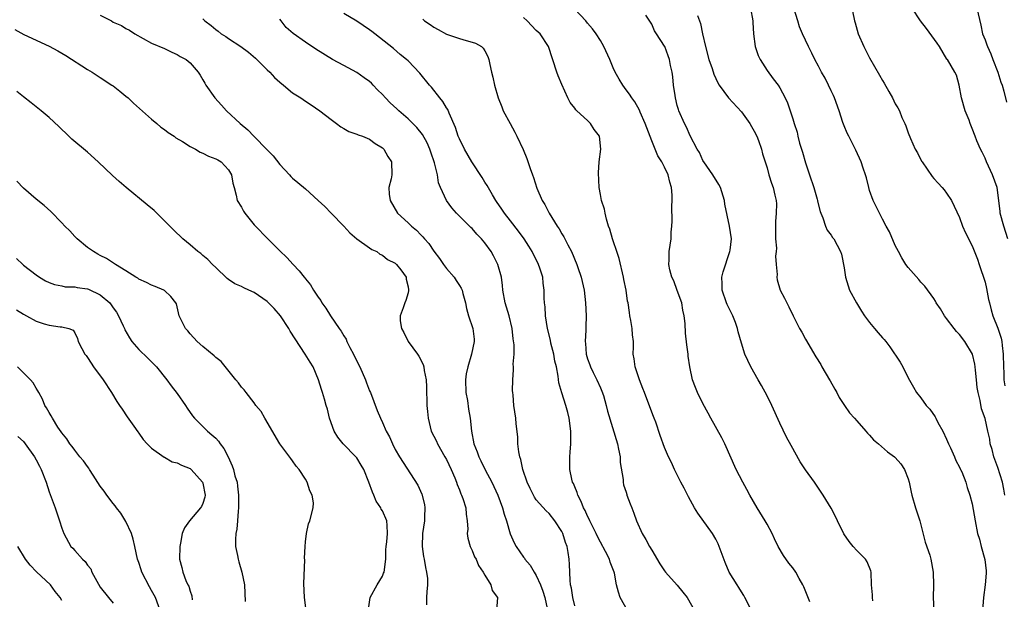
# Model space of a CAD drawing. Units: inches. Extents: x 2559000 to 2562000, y 1548000 to 1551000.
# Drawn here: x 2560046 to 2560200, y 1548519 to 1548609 of the extents above; entities that cross this region are included whole.
import ezdxf

# ---------------------------------------------------------------- set-up
doc = ezdxf.new("R2010")
doc.units = ezdxf.units.IN
doc.header["$MEASUREMENT"] = 0
doc.layers.add('LD25591548_2ft', color=73, linetype='Continuous')

msp = doc.modelspace()

# ---------------------------------------------------------------- linework, layer by layer
at = {"layer": 'LD25591548_2ft'}
for points, elevation in [([(2560176.03, 1548612.03), (2560176.62, 1548609), (2560176.73, 1548608.73), (2560177.22, 1548607), (2560178.09, 1548605), (2560179, 1548603.25), (2560180.56, 1548600.56), (2560181, 1548599.71), (2560181.27, 1548599.27), (2560181.98, 1548597.98), (2560182.56, 1548597), (2560183, 1548596.09), (2560183.42, 1548595.42), (2560183.64, 1548595), (2560184.04, 1548593.96), (2560184.47, 1548593), (2560184.64, 1548592.64), (2560185, 1548591.56), (2560185.36, 1548590.64), (2560186.12, 1548589), (2560186.44, 1548588.44), (2560187.11, 1548587.11), (2560187.17, 1548587), (2560188.75, 1548584.75), (2560189, 1548584.44), (2560189.68, 1548583.68), (2560190.33, 1548583), (2560190.64, 1548582.64), (2560191, 1548582.15), (2560191.75, 1548581), (2560193, 1548578.32), (2560193.47, 1548577), (2560193.93, 1548575.93), (2560195, 1548573.91), (2560195.82, 1548571.82), (2560196.06, 1548571), (2560197, 1548568.26), (2560197.25, 1548567.25), (2560197.55, 1548565.55), (2560197.69, 1548565), (2560197.93, 1548563.93), (2560198.22, 1548563), (2560199, 1548561.06), (2560199.49, 1548559.49), (2560199.59, 1548559), (2560199.65, 1548558.35), (2560199.83, 1548557), (2560199.86, 1548555), (2560199.91, 1548554.09), (2560199.93, 1548553), (2560200.08, 1548552.08)], 7200), ([(2560059, 1548609.93), (2560060.73, 1548609), (2560061, 1548608.84), (2560062.29, 1548608.29), (2560063, 1548607.82), (2560063.57, 1548607.57), (2560064.4, 1548607), (2560067, 1548605.56), (2560069, 1548604.68), (2560070.13, 1548604.13), (2560071, 1548603.79), (2560071.46, 1548603.46), (2560072.38, 1548603), (2560073, 1548602.45), (2560074.25, 1548601), (2560074.55, 1548600.55), (2560075, 1548599.82), (2560075.28, 1548599.28), (2560075.45, 1548599), (2560076.87, 1548597), (2560077.88, 1548595.88), (2560078.7, 1548595), (2560080.82, 1548593), (2560082.03, 1548592.03), (2560082.96, 1548591), (2560085, 1548588.91), (2560085.95, 1548587.95), (2560087, 1548586.58), (2560088.51, 1548585), (2560088.74, 1548584.74), (2560089, 1548584.49), (2560089.8, 1548583.8), (2560091, 1548582.79), (2560093, 1548581), (2560094.03, 1548580.03), (2560095.02, 1548579.02), (2560096.96, 1548577), (2560097.94, 1548575.94), (2560099.02, 1548575.02), (2560101, 1548573.59), (2560101.33, 1548573.33), (2560102.12, 1548573), (2560102.62, 1548572.62), (2560103, 1548572.47), (2560103.79, 1548571.79), (2560105, 1548571.18), (2560105.09, 1548571.09), (2560105.19, 1548571), (2560105.85, 1548570.15), (2560106.69, 1548569), (2560106.72, 1548568.72), (2560107, 1548567.53), (2560107.06, 1548567.06), (2560107.08, 1548567), (2560107.08, 1548566.92), (2560107, 1548566.59), (2560106.63, 1548565.37), (2560106.48, 1548565), (2560106.24, 1548564.24), (2560105.79, 1548563), (2560105.78, 1548562.22), (2560105.96, 1548561), (2560106.36, 1548560.36), (2560107, 1548559), (2560108.46, 1548557), (2560108.68, 1548556.68), (2560109.38, 1548555.38), (2560109.47, 1548555), (2560109.53, 1548554.47), (2560109.84, 1548553), (2560109.89, 1548551.89), (2560109.94, 1548549), (2560110.05, 1548548.05), (2560110.12, 1548547), (2560110.62, 1548545), (2560111.43, 1548543.43), (2560111.6, 1548543), (2560112.76, 1548541), (2560113, 1548540.54), (2560113.75, 1548539), (2560114.29, 1548537.71), (2560114.55, 1548537), (2560114.65, 1548536.65), (2560115, 1548535.8), (2560115.22, 1548535.22), (2560115.33, 1548535), (2560115.53, 1548534.47), (2560115.99, 1548533), (2560116.04, 1548532.04), (2560116.23, 1548531), (2560116.31, 1548529.69), (2560116.24, 1548529), (2560116.3, 1548528.3), (2560116.68, 1548527), (2560117, 1548526.33), (2560117.38, 1548525.38), (2560117.6, 1548525), (2560117.99, 1548523.99), (2560118.73, 1548523), (2560119, 1548522.48), (2560119.92, 1548521), (2560120.13, 1548520.13), (2560120.95, 1548519), (2560120.77, 1548517)], 7222), ([(2560141.22, 1548517), (2560140.11, 1548519), (2560139.83, 1548519.83), (2560139.51, 1548521), (2560139.2, 1548522.8), (2560139.15, 1548523), (2560138.51, 1548524.51), (2560138.41, 1548525), (2560137.82, 1548526.18), (2560137, 1548527.64), (2560136.53, 1548528.53), (2560136.33, 1548529), (2560135.34, 1548531), (2560135.25, 1548531.25), (2560135, 1548531.7), (2560134.6, 1548532.6), (2560134.39, 1548533), (2560134.02, 1548534.02), (2560133.48, 1548535), (2560133.4, 1548535.4), (2560133, 1548536.27), (2560132.79, 1548536.79), (2560132.67, 1548537), (2560132.52, 1548537.48), (2560132.22, 1548539), (2560132.25, 1548540.25), (2560132.23, 1548541), (2560132.3, 1548541.7), (2560132.4, 1548543), (2560132.38, 1548544.38), (2560132.4, 1548545), (2560132.11, 1548547), (2560131.91, 1548547.91), (2560131.59, 1548549), (2560130.97, 1548550.97), (2560130.54, 1548552.54), (2560130.44, 1548553.56), (2560130.13, 1548555), (2560129.9, 1548555.9), (2560129.72, 1548557), (2560129.29, 1548558.71), (2560129.2, 1548559.2), (2560128.77, 1548561), (2560128.46, 1548563), (2560128.37, 1548564.37), (2560128.29, 1548565), (2560128.25, 1548565.75), (2560128.24, 1548567), (2560128.08, 1548568.08), (2560128, 1548569), (2560127.56, 1548570.44), (2560127.37, 1548571), (2560126.38, 1548573), (2560125.84, 1548573.84), (2560125.09, 1548575), (2560124.22, 1548576.22), (2560123, 1548577.8), (2560122.05, 1548579), (2560121.65, 1548579.65), (2560120.82, 1548580.82), (2560120.67, 1548581), (2560120.15, 1548581.85), (2560119.32, 1548583.32), (2560119, 1548583.82), (2560118.57, 1548584.57), (2560116.93, 1548587), (2560115.78, 1548589), (2560115, 1548590.59), (2560114.84, 1548591), (2560114.4, 1548592.4), (2560113.41, 1548594.59), (2560113.18, 1548595.18), (2560113, 1548595.47), (2560112.45, 1548596.45), (2560111.98, 1548597), (2560110.67, 1548598.67), (2560110.37, 1548599), (2560108.85, 1548600.85), (2560107, 1548602.76), (2560106.74, 1548603), (2560105.79, 1548603.79), (2560104.72, 1548604.72), (2560101.83, 1548607), (2560101.34, 1548607.34), (2560101, 1548607.6), (2560099, 1548608.96), (2560097, 1548610.16)], 7216), ([(2560169.65, 1548518.35), (2560168.71, 1548520.71), (2560168.58, 1548521), (2560168.03, 1548521.97), (2560167.47, 1548523), (2560167, 1548523.66), (2560166.4, 1548524.4), (2560165.55, 1548525.55), (2560164.73, 1548527), (2560164.17, 1548528.17), (2560163.8, 1548529), (2560163, 1548530.49), (2560162.72, 1548531), (2560161.46, 1548533), (2560160.31, 1548535), (2560159.86, 1548535.86), (2560159.23, 1548537), (2560158.2, 1548539), (2560156.39, 1548543), (2560155.94, 1548543.94), (2560154.22, 1548547), (2560153.81, 1548547.81), (2560153, 1548549.29), (2560152.17, 1548551), (2560151.82, 1548551.82), (2560151.39, 1548553), (2560150.95, 1548555), (2560150.7, 1548556.7), (2560150.68, 1548557), (2560150.48, 1548558.48), (2560150.3, 1548560.3), (2560150.2, 1548561.8), (2560150.06, 1548563), (2560149.86, 1548563.86), (2560149.68, 1548565), (2560149, 1548566.95), (2560148.43, 1548568.43), (2560148.15, 1548569), (2560147.84, 1548570.16), (2560147.68, 1548571), (2560147.74, 1548571.74), (2560147.75, 1548573), (2560148.03, 1548575), (2560148.06, 1548576.06), (2560148.16, 1548577), (2560148.22, 1548577.78), (2560148.12, 1548580.12), (2560148.19, 1548581), (2560148.19, 1548581.81), (2560148.1, 1548583), (2560147.85, 1548583.85), (2560147.58, 1548585), (2560147, 1548586.2), (2560146.57, 1548587), (2560145.96, 1548587.96), (2560145, 1548590.3), (2560143.97, 1548593), (2560143.22, 1548594.78), (2560143.1, 1548595.1), (2560142.37, 1548596.37), (2560141.92, 1548597), (2560141.56, 1548597.56), (2560141, 1548598.27), (2560140.49, 1548599), (2560139.91, 1548599.91), (2560139.33, 1548601), (2560139, 1548601.69), (2560138.45, 1548603), (2560137.56, 1548605), (2560137, 1548605.97), (2560136.35, 1548607), (2560135.79, 1548607.79), (2560135, 1548608.68), (2560134.75, 1548609), (2560133, 1548610.87)], 7210), ([(2560179.48, 1548518.52), (2560179.45, 1548519), (2560179.46, 1548519.46), (2560179.28, 1548521), (2560179.22, 1548523), (2560179.17, 1548523.17), (2560178.6, 1548524.6), (2560178.36, 1548525), (2560177, 1548526.35), (2560176.42, 1548527), (2560175.78, 1548527.78), (2560174.95, 1548528.95), (2560173.96, 1548531), (2560173.67, 1548531.67), (2560172.98, 1548532.98), (2560171.77, 1548535), (2560171.44, 1548535.44), (2560170.38, 1548537), (2560169, 1548538.94), (2560168.18, 1548540.18), (2560166.74, 1548542.74), (2560166.05, 1548544.05), (2560165, 1548546.21), (2560163.73, 1548549), (2560163, 1548550.47), (2560162.13, 1548552.13), (2560161.59, 1548553), (2560160.44, 1548555), (2560159.55, 1548557), (2560159, 1548558.69), (2560158.49, 1548560.49), (2560158.4, 1548561), (2560158.06, 1548561.94), (2560157.65, 1548563), (2560156.76, 1548564.76), (2560156.66, 1548565), (2560155.97, 1548567), (2560155.99, 1548567.99), (2560155.95, 1548569), (2560156.14, 1548569.86), (2560157.18, 1548573), (2560157.23, 1548573.23), (2560157.44, 1548575), (2560157.14, 1548577), (2560156.4, 1548580.4), (2560156.34, 1548581), (2560155.73, 1548583), (2560155.49, 1548583.49), (2560154.55, 1548585), (2560153.13, 1548587), (2560153.09, 1548587.09), (2560153, 1548587.22), (2560152.46, 1548588.46), (2560152.11, 1548589), (2560151, 1548591.06), (2560150.41, 1548592.41), (2560150.1, 1548593), (2560149.24, 1548595), (2560149.17, 1548595.17), (2560149, 1548595.81), (2560148.71, 1548597), (2560148.64, 1548597.36), (2560148.4, 1548599), (2560148.3, 1548600.3), (2560148.18, 1548601), (2560147.95, 1548602.06), (2560147.78, 1548603), (2560147.58, 1548603.58), (2560147.04, 1548605), (2560147, 1548605.07), (2560145.76, 1548607), (2560145.45, 1548607.45), (2560145, 1548608.48), (2560144.1, 1548609.9)], 7208), ([(2560160.39, 1548611), (2560160.77, 1548609), (2560160.77, 1548608.77), (2560160.86, 1548607), (2560161.12, 1548605), (2560161.59, 1548603.59), (2560161.91, 1548603), (2560163, 1548601.28), (2560163.97, 1548599.97), (2560164.73, 1548599), (2560165, 1548598.56), (2560165.82, 1548597), (2560166.2, 1548596.2), (2560166.61, 1548595), (2560167, 1548593.74), (2560167.21, 1548593), (2560167.67, 1548591.67), (2560167.79, 1548591), (2560168.05, 1548589.95), (2560168.53, 1548588.53), (2560169, 1548586.85), (2560169.64, 1548585), (2560170.31, 1548583), (2560170.8, 1548581.2), (2560170.85, 1548581), (2560170.87, 1548580.87), (2560171.27, 1548579.27), (2560171.38, 1548579), (2560171.72, 1548578.28), (2560172.13, 1548577), (2560172.36, 1548576.36), (2560173, 1548575.59), (2560173.22, 1548575.22), (2560173.4, 1548575), (2560174.46, 1548573), (2560174.6, 1548572.59), (2560175, 1548570.49), (2560175.21, 1548569), (2560175.64, 1548567.64), (2560175.87, 1548567), (2560176.93, 1548565), (2560177.73, 1548563.73), (2560178.22, 1548563), (2560179, 1548561.94), (2560179.78, 1548561), (2560180.31, 1548560.31), (2560181, 1548559.54), (2560181.27, 1548559.27), (2560181.5, 1548559), (2560182.15, 1548558.15), (2560183.76, 1548555.76), (2560184.18, 1548555), (2560185, 1548553.29), (2560185.86, 1548551.86), (2560186.3, 1548551), (2560187, 1548550.2), (2560187.81, 1548549), (2560188.41, 1548548.41), (2560189.23, 1548547.23), (2560189.32, 1548547), (2560189.65, 1548546.35), (2560190.41, 1548545), (2560191, 1548543.71), (2560191.3, 1548543), (2560191.61, 1548542.39), (2560192.23, 1548541), (2560192.42, 1548540.42), (2560193, 1548539.37), (2560193.11, 1548539.11), (2560193.19, 1548539), (2560193.37, 1548538.63), (2560193.98, 1548537), (2560194.2, 1548536.2), (2560194.65, 1548535), (2560195, 1548533.63), (2560195.44, 1548531), (2560195.84, 1548529), (2560196.13, 1548528.13), (2560196.41, 1548527), (2560196.97, 1548524.97), (2560197.16, 1548523.16), (2560197.17, 1548522.83), (2560197.04, 1548521), (2560196.75, 1548519), (2560196.58, 1548517)], 7204), ([(2560200.08, 1548535), (2560199.93, 1548535.93), (2560199.71, 1548537), (2560199, 1548539.33), (2560198.37, 1548541), (2560198.11, 1548542.11), (2560197.81, 1548543), (2560197.72, 1548543.72), (2560197.41, 1548545), (2560197, 1548546.95), (2560196.46, 1548548.46), (2560196.25, 1548549.75), (2560195.91, 1548551), (2560195.79, 1548551.79), (2560195.67, 1548553), (2560195.49, 1548554.51), (2560195.47, 1548555), (2560195.43, 1548555.43), (2560195.02, 1548557), (2560193.84, 1548559), (2560193, 1548560.05), (2560192.56, 1548560.56), (2560192.2, 1548561), (2560191, 1548562.56), (2560190.65, 1548563), (2560190.05, 1548564.05), (2560189.36, 1548565), (2560189.26, 1548565.26), (2560189, 1548565.68), (2560187.62, 1548567.62), (2560187, 1548568.24), (2560186.65, 1548568.65), (2560185, 1548570.53), (2560184.66, 1548571), (2560184.01, 1548572.01), (2560183.48, 1548573), (2560183, 1548573.98), (2560182.07, 1548576.07), (2560181.59, 1548577), (2560181, 1548578.05), (2560180.52, 1548579), (2560180.03, 1548580.04), (2560179.54, 1548581), (2560179, 1548582.56), (2560178.86, 1548583), (2560178.5, 1548584.5), (2560178.35, 1548585), (2560177.99, 1548586.01), (2560177.66, 1548587), (2560176.84, 1548588.84), (2560175.75, 1548591), (2560175.49, 1548591.49), (2560175, 1548592.65), (2560174.9, 1548592.9), (2560174.83, 1548593.17), (2560174.22, 1548595), (2560173.51, 1548597), (2560173.36, 1548597.36), (2560173, 1548598.08), (2560172.59, 1548599), (2560172.06, 1548600.06), (2560171.49, 1548601), (2560171, 1548601.93), (2560170.44, 1548603), (2560170, 1548604), (2560169.46, 1548605), (2560168.53, 1548607), (2560168.08, 1548608.08), (2560167.78, 1548609), (2560167.18, 1548611)], 7202), ([(2560200.56, 1548575), (2560199.91, 1548577), (2560199.37, 1548579), (2560199.34, 1548579.34), (2560198.87, 1548583), (2560198.18, 1548585), (2560197.25, 1548587), (2560197, 1548587.6), (2560196.54, 1548588.54), (2560196.27, 1548589), (2560195.73, 1548590.27), (2560195.44, 1548591), (2560195, 1548592.23), (2560194.68, 1548593), (2560194.5, 1548593.5), (2560193.9, 1548595), (2560193.34, 1548597), (2560192.94, 1548599), (2560192.55, 1548600.55), (2560192.3, 1548601), (2560191.12, 1548603), (2560191.06, 1548603.06), (2560189.9, 1548605), (2560189.53, 1548605.53), (2560187.85, 1548607.85), (2560186.92, 1548609), (2560185.65, 1548611)], 7198), ([(2560195.72, 1548611), (2560196.35, 1548608.35), (2560196.62, 1548607), (2560197, 1548606.06), (2560197.28, 1548605.28), (2560197.37, 1548605), (2560197.88, 1548603.88), (2560198.23, 1548603), (2560198.99, 1548601.01), (2560199.45, 1548599.45), (2560199.66, 1548599), (2560199.93, 1548598.07), (2560200.35, 1548596.35)], 7196), ([(2560075, 1548609.31), (2560075.32, 1548609), (2560076.3, 1548608.3), (2560077, 1548607.67), (2560077.4, 1548607.4), (2560077.84, 1548607), (2560078.56, 1548606.56), (2560079, 1548606.25), (2560080.93, 1548605), (2560082.11, 1548604.11), (2560083.2, 1548603.2), (2560083.42, 1548603), (2560085, 1548601.38), (2560085.42, 1548601), (2560086.18, 1548600.18), (2560087, 1548599.43), (2560087.55, 1548599), (2560089, 1548597.8), (2560090.27, 1548597), (2560091, 1548596.48), (2560091.91, 1548595.91), (2560093.26, 1548595), (2560095, 1548593.62), (2560095.85, 1548593), (2560096.5, 1548592.5), (2560097, 1548592.21), (2560097.75, 1548591.75), (2560099, 1548591.35), (2560099.22, 1548591.22), (2560099.9, 1548591), (2560101, 1548590.55), (2560101.88, 1548589.88), (2560103, 1548589.21), (2560103.21, 1548589), (2560103.85, 1548587.85), (2560104.43, 1548587), (2560104.46, 1548585), (2560104.36, 1548584.36), (2560103.99, 1548583), (2560104.03, 1548581.97), (2560104.19, 1548581), (2560105.38, 1548579), (2560107, 1548577.5), (2560107.52, 1548577), (2560108.33, 1548576.33), (2560109, 1548575.62), (2560109.32, 1548575.32), (2560109.56, 1548575), (2560110.25, 1548574.25), (2560111, 1548573.08), (2560111.93, 1548571.93), (2560112.55, 1548571), (2560113, 1548570.36), (2560114.21, 1548569), (2560114.52, 1548568.52), (2560115, 1548567.72), (2560115.29, 1548567.29), (2560115.42, 1548567), (2560115.55, 1548566.45), (2560115.94, 1548565), (2560116.12, 1548564.12), (2560116.41, 1548563), (2560117.1, 1548561), (2560117.32, 1548559.32), (2560117.33, 1548559), (2560116.92, 1548557), (2560116.3, 1548555), (2560116.08, 1548553.91), (2560115.96, 1548553), (2560116.02, 1548551), (2560116.25, 1548549.75), (2560116.43, 1548548.43), (2560116.7, 1548547), (2560116.89, 1548545), (2560117.25, 1548543), (2560117.78, 1548541.78), (2560118.02, 1548541), (2560118.37, 1548540.37), (2560119.03, 1548538.97), (2560120.06, 1548537), (2560120.37, 1548536.37), (2560120.99, 1548535), (2560121.74, 1548533), (2560122.01, 1548532.01), (2560122.35, 1548531), (2560122.95, 1548528.95), (2560123.57, 1548527.57), (2560123.85, 1548527), (2560125, 1548525.31), (2560125.14, 1548525.14), (2560125.22, 1548525), (2560126.06, 1548524.06), (2560126.65, 1548523), (2560127, 1548522.44), (2560127.67, 1548521), (2560128.03, 1548520.03), (2560128.33, 1548519), (2560128.68, 1548517.32)], 7220), ([(2560133, 1548517.74), (2560132.69, 1548519), (2560132.48, 1548520.48), (2560132.36, 1548521), (2560132.26, 1548521.74), (2560132.19, 1548524.19), (2560132.13, 1548525), (2560131.97, 1548526.03), (2560131.8, 1548527), (2560131.58, 1548527.58), (2560131.15, 1548529), (2560131, 1548529.31), (2560129.92, 1548531), (2560129, 1548532.11), (2560128.53, 1548532.53), (2560127, 1548534.27), (2560126.7, 1548534.7), (2560126.03, 1548536.03), (2560125.6, 1548537), (2560124.91, 1548539), (2560124.57, 1548540.57), (2560124.42, 1548541), (2560124.27, 1548541.74), (2560124.14, 1548543), (2560124.11, 1548544.11), (2560123.85, 1548546.15), (2560123.79, 1548547), (2560123.51, 1548549), (2560123.38, 1548550.62), (2560123.33, 1548551), (2560123.31, 1548551.3), (2560123.33, 1548553), (2560123.46, 1548554.54), (2560123.45, 1548555), (2560123.42, 1548555.42), (2560123.53, 1548557), (2560123.54, 1548558.46), (2560123.41, 1548559.41), (2560123.25, 1548561), (2560122.76, 1548563), (2560122.35, 1548564.35), (2560122.14, 1548565), (2560121.78, 1548567), (2560121.72, 1548567.72), (2560121.56, 1548569), (2560121.02, 1548571), (2560120.34, 1548572.34), (2560119.95, 1548573), (2560119, 1548574.38), (2560118.48, 1548575), (2560117.73, 1548575.73), (2560117, 1548576.59), (2560116.78, 1548576.78), (2560116.58, 1548577), (2560115, 1548578.55), (2560114.56, 1548579), (2560113.82, 1548579.82), (2560112.99, 1548581), (2560112.08, 1548583), (2560111.75, 1548583.75), (2560111.59, 1548585), (2560111.15, 1548586.85), (2560110.55, 1548588.55), (2560110.41, 1548589), (2560109.97, 1548589.97), (2560109.26, 1548591.26), (2560108.36, 1548592.36), (2560107.75, 1548593), (2560107, 1548593.73), (2560105.55, 1548595), (2560105.27, 1548595.27), (2560104.23, 1548596.23), (2560103.47, 1548597), (2560103, 1548597.52), (2560102.26, 1548598.26), (2560101.58, 1548599), (2560101.29, 1548599.29), (2560101, 1548599.53), (2560100.15, 1548600.15), (2560099, 1548600.96), (2560097, 1548602.06), (2560095.21, 1548603), (2560092.61, 1548604.61), (2560091, 1548605.69), (2560089.07, 1548607.07), (2560088, 1548608), (2560087.19, 1548609), (2560087, 1548609.28)], 7218), ([(2560109.28, 1548609.28), (2560109.59, 1548609), (2560110.45, 1548608.45), (2560111, 1548608.01), (2560111.68, 1548607.68), (2560113, 1548606.92), (2560115, 1548606.25), (2560116.06, 1548605.94), (2560117, 1548605.72), (2560117.52, 1548605.52), (2560118.44, 1548605), (2560118.74, 1548604.74), (2560119, 1548604.32), (2560119.45, 1548603.45), (2560119.62, 1548603), (2560119.77, 1548602.23), (2560120.04, 1548601), (2560120.24, 1548600.24), (2560120.47, 1548599), (2560121.04, 1548597), (2560121.62, 1548595.62), (2560121.86, 1548595), (2560122.91, 1548593), (2560123.66, 1548591.66), (2560123.99, 1548591), (2560124.95, 1548588.95), (2560125.53, 1548587.53), (2560126.04, 1548585.96), (2560126.39, 1548585), (2560126.56, 1548584.56), (2560127.07, 1548582.93), (2560127.92, 1548581), (2560128.34, 1548580.34), (2560128.99, 1548579), (2560130.24, 1548577), (2560130.55, 1548576.55), (2560131, 1548575.78), (2560131.31, 1548575.31), (2560131.93, 1548574.07), (2560132.49, 1548573), (2560133.33, 1548571), (2560133.47, 1548570.53), (2560133.99, 1548569), (2560134.45, 1548567), (2560134.7, 1548565), (2560134.78, 1548563), (2560134.73, 1548561.27), (2560134.74, 1548560.74), (2560134.65, 1548559), (2560134.68, 1548558.68), (2560134.78, 1548557), (2560135, 1548556.28), (2560135.35, 1548555.35), (2560135.45, 1548555), (2560135.87, 1548554.13), (2560136.46, 1548553), (2560137, 1548551.72), (2560137.23, 1548551.23), (2560137.46, 1548550.54), (2560137.92, 1548549), (2560138.12, 1548548.11), (2560139.65, 1548543), (2560139.83, 1548542.17), (2560140.06, 1548541), (2560140.11, 1548540.11), (2560140.56, 1548537.44), (2560140.57, 1548537), (2560140.63, 1548536.63), (2560141, 1548535.47), (2560141.1, 1548535.1), (2560141.15, 1548535), (2560141.63, 1548533.63), (2560141.9, 1548533), (2560142.2, 1548532.2), (2560142.64, 1548531), (2560143.52, 1548529), (2560144.09, 1548528.09), (2560144.66, 1548527), (2560145, 1548526.41), (2560146.29, 1548524.29), (2560147, 1548523.17), (2560147.13, 1548523), (2560149, 1548520.96), (2560149.85, 1548519.85), (2560150.55, 1548519), (2560151.69, 1548517)], 7214), ([(2560160.58, 1548517), (2560159.55, 1548519), (2560159.35, 1548519.35), (2560159, 1548519.88), (2560158.6, 1548520.6), (2560158.31, 1548521), (2560157.08, 1548523), (2560156.47, 1548524.47), (2560155.55, 1548527), (2560155.38, 1548527.38), (2560155, 1548528.11), (2560154.48, 1548529), (2560152.18, 1548532.18), (2560151.69, 1548533), (2560150.75, 1548534.75), (2560150.08, 1548536.08), (2560149.57, 1548537), (2560149, 1548538.15), (2560148.56, 1548539), (2560148.08, 1548540.08), (2560147.61, 1548541), (2560147, 1548542.41), (2560146.31, 1548544.31), (2560145.63, 1548546.37), (2560145.39, 1548547), (2560145.27, 1548547.27), (2560144.41, 1548549.59), (2560143.86, 1548551), (2560143.64, 1548551.64), (2560143.12, 1548553), (2560142.41, 1548555), (2560142.27, 1548556.27), (2560142.09, 1548557), (2560142.14, 1548558.14), (2560142.14, 1548559), (2560142.03, 1548560.03), (2560141.97, 1548561), (2560141.76, 1548562.24), (2560141.61, 1548563), (2560141.52, 1548563.52), (2560141.32, 1548565), (2560141.25, 1548565.25), (2560141.01, 1548567), (2560140.66, 1548568.66), (2560140.61, 1548569), (2560139.92, 1548571.92), (2560139.57, 1548573), (2560139, 1548574.68), (2560138.88, 1548575), (2560138.49, 1548576.49), (2560138.27, 1548577), (2560137.95, 1548578.05), (2560137.76, 1548579), (2560137.64, 1548579.64), (2560137.19, 1548581), (2560137, 1548581.9), (2560136.79, 1548583), (2560136.68, 1548585.32), (2560136.83, 1548587), (2560137.09, 1548589), (2560136.86, 1548591), (2560136.05, 1548592.05), (2560135.45, 1548593), (2560135, 1548593.47), (2560133.3, 1548595), (2560133.15, 1548595.15), (2560133, 1548595.39), (2560132.29, 1548596.29), (2560131.94, 1548597), (2560131, 1548599.08), (2560130.43, 1548600.43), (2560130.22, 1548601), (2560128.92, 1548605), (2560127.59, 1548607), (2560127.28, 1548607.28), (2560127, 1548607.5), (2560125.56, 1548609), (2560125, 1548609.56)], 7212), ([(2560152.16, 1548609.84), (2560152.48, 1548609), (2560152.63, 1548608.63), (2560152.95, 1548607), (2560153.4, 1548605), (2560153.92, 1548603), (2560154.44, 1548601.56), (2560154.7, 1548600.7), (2560155.34, 1548599.34), (2560155.54, 1548599), (2560156.97, 1548597), (2560159, 1548594.81), (2560160.33, 1548593), (2560160.55, 1548592.55), (2560161, 1548591.79), (2560161.4, 1548591), (2560161.67, 1548590.33), (2560162.13, 1548589), (2560162.27, 1548588.27), (2560162.72, 1548587), (2560163, 1548586.07), (2560163.29, 1548585), (2560163.7, 1548583.7), (2560163.95, 1548583), (2560164.21, 1548581.79), (2560164.41, 1548581), (2560164.46, 1548580.46), (2560164.44, 1548579), (2560164.31, 1548577.69), (2560164.32, 1548575), (2560164.45, 1548573.55), (2560164.42, 1548573), (2560164.32, 1548572.32), (2560164.44, 1548571), (2560164.56, 1548569.44), (2560164.5, 1548569), (2560164.58, 1548568.58), (2560165.04, 1548567), (2560165.72, 1548565.72), (2560166.06, 1548565), (2560166.4, 1548564.4), (2560167.06, 1548563), (2560168.08, 1548561), (2560168.42, 1548560.42), (2560169, 1548559.34), (2560170.6, 1548556.6), (2560171.37, 1548555.37), (2560171.56, 1548555), (2560172.74, 1548553), (2560172.83, 1548552.83), (2560173.55, 1548551.55), (2560173.88, 1548551), (2560174.25, 1548550.25), (2560175.1, 1548549), (2560175.85, 1548547.85), (2560176.64, 1548547), (2560177, 1548546.57), (2560178.41, 1548545), (2560178.67, 1548544.67), (2560179, 1548544.37), (2560179.62, 1548543.62), (2560180.37, 1548543), (2560181.78, 1548541.78), (2560182.87, 1548541), (2560183, 1548540.89), (2560183.88, 1548539.88), (2560184.44, 1548539), (2560185, 1548537.53), (2560185.14, 1548537), (2560185.47, 1548535.47), (2560185.56, 1548535), (2560186.17, 1548533), (2560186.82, 1548531), (2560187.68, 1548527.68), (2560188.36, 1548525.64), (2560188.55, 1548525), (2560188.91, 1548523), (2560188.94, 1548520.94), (2560188.92, 1548519), (2560189.01, 1548517)], 7206), ([(2560045.65, 1548607.65), (2560047.09, 1548606.91), (2560051, 1548605.06), (2560052.36, 1548604.36), (2560053.61, 1548603.61), (2560057, 1548601.43), (2560057.71, 1548601), (2560059, 1548600.17), (2560060.82, 1548599), (2560061, 1548598.87), (2560062.03, 1548598.03), (2560063, 1548597.27), (2560063.32, 1548597), (2560064.16, 1548596.16), (2560067, 1548593.66), (2560067.8, 1548593), (2560068.44, 1548592.44), (2560069, 1548592.08), (2560069.59, 1548591.59), (2560070.5, 1548591), (2560070.78, 1548590.78), (2560071.81, 1548590.19), (2560073, 1548589.41), (2560073.83, 1548589), (2560074.55, 1548588.55), (2560075, 1548588.39), (2560075.89, 1548587.89), (2560077, 1548587.51), (2560077.31, 1548587.31), (2560077.85, 1548587), (2560079, 1548585.75), (2560079.48, 1548585), (2560079.67, 1548583.67), (2560079.87, 1548583), (2560080.2, 1548581.8), (2560080.37, 1548581), (2560081, 1548579.92), (2560081.32, 1548579.32), (2560081.53, 1548579), (2560083, 1548577.21), (2560083.19, 1548577), (2560085, 1548575.09), (2560086.07, 1548574.07), (2560087, 1548573.11), (2560088.1, 1548572.1), (2560089.09, 1548571), (2560090.03, 1548570.03), (2560090.79, 1548569), (2560090.9, 1548568.9), (2560091, 1548568.75), (2560091.8, 1548567.8), (2560092.26, 1548567), (2560093, 1548565.91), (2560093.38, 1548565.38), (2560093.57, 1548565), (2560094.18, 1548564.18), (2560094.9, 1548563), (2560096.27, 1548561), (2560096.58, 1548560.58), (2560097, 1548559.85), (2560097.33, 1548559.33), (2560097.47, 1548559), (2560097.94, 1548558.06), (2560098.5, 1548557), (2560099, 1548555.93), (2560099.49, 1548555), (2560100.37, 1548553), (2560100.52, 1548552.53), (2560101, 1548551.28), (2560101.12, 1548551), (2560102.19, 1548548.19), (2560102.68, 1548547), (2560103, 1548546.34), (2560103.58, 1548545), (2560104.11, 1548544.11), (2560104.55, 1548543), (2560105, 1548542.13), (2560105.65, 1548541), (2560108.55, 1548536.55), (2560109.15, 1548535.15), (2560109.55, 1548533.55), (2560109.63, 1548533), (2560109.59, 1548531.59), (2560109.54, 1548531), (2560109.26, 1548529), (2560109.21, 1548527), (2560109.41, 1548525.41), (2560109.5, 1548525), (2560109.71, 1548523.71), (2560109.9, 1548523), (2560110.01, 1548521.99), (2560110.03, 1548521), (2560109.93, 1548519.93), (2560109.89, 1548519), (2560109.89, 1548517.89)], 7224), ([(2560100.82, 1548517.18), (2560101.07, 1548519), (2560102.19, 1548521), (2560103, 1548522.37), (2560103.19, 1548522.81), (2560103.25, 1548523), (2560103.51, 1548525), (2560103.54, 1548526.46), (2560103.59, 1548527), (2560103.69, 1548527.69), (2560103.8, 1548529), (2560103.72, 1548530.28), (2560103.69, 1548531), (2560103, 1548532.54), (2560102.83, 1548532.83), (2560102.78, 1548533), (2560102.05, 1548534.05), (2560101.68, 1548535), (2560101.44, 1548535.44), (2560100.89, 1548537), (2560100.09, 1548539), (2560099.7, 1548539.7), (2560099, 1548540.82), (2560098.87, 1548541), (2560096.9, 1548543), (2560096.06, 1548544.06), (2560095.49, 1548545), (2560094.77, 1548547), (2560094.41, 1548548.41), (2560094.23, 1548549), (2560093.98, 1548549.98), (2560093.64, 1548551), (2560093.5, 1548551.5), (2560093.01, 1548553), (2560092.18, 1548555), (2560091.74, 1548555.74), (2560090.96, 1548557), (2560089.37, 1548559.37), (2560088.6, 1548560.6), (2560088.38, 1548561), (2560087.1, 1548563), (2560086.13, 1548564.13), (2560085.13, 1548565.13), (2560085, 1548565.24), (2560083, 1548566.63), (2560082.14, 1548567), (2560081.36, 1548567.36), (2560081, 1548567.58), (2560079.97, 1548567.97), (2560079, 1548568.64), (2560078.8, 1548568.8), (2560077, 1548570.5), (2560076.51, 1548571), (2560075.79, 1548571.79), (2560075, 1548572.4), (2560074.69, 1548572.69), (2560074.22, 1548573), (2560073, 1548574.07), (2560071.85, 1548575), (2560070.4, 1548576.4), (2560067.84, 1548579), (2560067.41, 1548579.41), (2560066.33, 1548580.33), (2560063.01, 1548583), (2560061.93, 1548583.93), (2560060.9, 1548584.9), (2560058.69, 1548587), (2560057, 1548588.51), (2560054.57, 1548590.57), (2560054.1, 1548591), (2560052.53, 1548592.53), (2560051, 1548593.96), (2560049.79, 1548595), (2560048.23, 1548596.23), (2560047, 1548597.15), (2560046, 1548598)], 7226), ([(2560091.1, 1548517), (2560090.83, 1548519), (2560090.77, 1548521.23), (2560090.88, 1548524.88), (2560090.85, 1548525.15), (2560090.93, 1548527), (2560091, 1548527.7), (2560091.16, 1548529), (2560091.47, 1548530.53), (2560091.7, 1548531), (2560092.2, 1548533), (2560092.23, 1548533.77), (2560092.03, 1548535), (2560091.67, 1548535.67), (2560091.28, 1548537), (2560091, 1548537.47), (2560090, 1548539), (2560089.54, 1548539.54), (2560089, 1548540.33), (2560088.7, 1548540.7), (2560087.02, 1548543.02), (2560084.64, 1548547), (2560084.07, 1548548.07), (2560083.28, 1548549), (2560083, 1548549.38), (2560081.73, 1548551), (2560081.45, 1548551.45), (2560081, 1548551.84), (2560080.55, 1548552.55), (2560080.12, 1548553), (2560077.84, 1548555.84), (2560077, 1548556.46), (2560076.76, 1548556.76), (2560075, 1548558.17), (2560074.13, 1548559), (2560073, 1548560.19), (2560072.65, 1548560.65), (2560072.31, 1548561), (2560071.32, 1548563), (2560070.86, 1548564.86), (2560070.77, 1548565), (2560070.02, 1548566.02), (2560069, 1548566.93), (2560068.91, 1548567), (2560067.54, 1548567.54), (2560067, 1548567.78), (2560066.19, 1548568.19), (2560065, 1548568.72), (2560064.85, 1548568.85), (2560064.54, 1548569), (2560063, 1548569.99), (2560061.39, 1548571), (2560059.94, 1548571.94), (2560059, 1548572.42), (2560058.63, 1548572.63), (2560057.93, 1548573), (2560057, 1548573.64), (2560055.38, 1548575), (2560055, 1548575.37), (2560054.23, 1548576.23), (2560053.44, 1548577), (2560053, 1548577.49), (2560051.26, 1548579.26), (2560050.22, 1548580.22), (2560049, 1548581.17), (2560047, 1548582.89), (2560045.98, 1548583.98)], 7228), ([(2560045.93, 1548571.93), (2560046.89, 1548571), (2560047, 1548570.91), (2560049, 1548569.36), (2560049.5, 1548569), (2560050.44, 1548568.44), (2560051, 1548568.19), (2560051.85, 1548567.85), (2560053, 1548567.65), (2560053.53, 1548567.53), (2560055, 1548567.5), (2560055.41, 1548567.41), (2560057, 1548567.21), (2560057.16, 1548567.16), (2560059, 1548566.27), (2560060.46, 1548565), (2560061, 1548564.21), (2560061.53, 1548563.53), (2560061.86, 1548563), (2560062.57, 1548561.43), (2560062.75, 1548561), (2560062.81, 1548560.81), (2560063.53, 1548559.53), (2560063.91, 1548559), (2560065, 1548557.74), (2560066.39, 1548556.39), (2560067.77, 1548555), (2560069.36, 1548553), (2560070.06, 1548552.06), (2560071, 1548550.87), (2560072.29, 1548549), (2560072.57, 1548548.57), (2560073.38, 1548547.38), (2560073.71, 1548547), (2560075, 1548545.7), (2560075.73, 1548545), (2560076.42, 1548544.42), (2560077, 1548543.87), (2560077.42, 1548543.42), (2560077.72, 1548543), (2560078.27, 1548542.27), (2560078.96, 1548540.96), (2560079.57, 1548539.57), (2560079.75, 1548539), (2560080, 1548538), (2560080.32, 1548537), (2560080.42, 1548536.42), (2560080.55, 1548535), (2560080.55, 1548533), (2560080.48, 1548532.48), (2560080.4, 1548531), (2560080.31, 1548529.69), (2560080.16, 1548529), (2560080.09, 1548528.08), (2560080.1, 1548527), (2560080.4, 1548525.6), (2560080.48, 1548525), (2560080.58, 1548524.58), (2560081.09, 1548523), (2560081.48, 1548521), (2560081.61, 1548518.39)], 7230), ([(2560045.93, 1548563.93), (2560047, 1548563.26), (2560047.5, 1548563), (2560049, 1548562.16), (2560050.25, 1548561.75), (2560051, 1548561.54), (2560052.73, 1548561.27), (2560053, 1548561.28), (2560054.11, 1548561), (2560054.76, 1548560.76), (2560055, 1548560.33), (2560055.45, 1548559.45), (2560055.57, 1548559), (2560056.1, 1548557.9), (2560056.6, 1548557), (2560056.78, 1548556.78), (2560057, 1548556.47), (2560057.57, 1548555.57), (2560057.95, 1548555), (2560059.45, 1548553), (2560060.77, 1548551), (2560061.6, 1548549.6), (2560062.01, 1548549), (2560062.39, 1548548.39), (2560063.2, 1548547.2), (2560064.23, 1548545.77), (2560064.86, 1548544.86), (2560065, 1548544.68), (2560065.69, 1548543.69), (2560066.33, 1548543), (2560067, 1548542.33), (2560068.94, 1548540.94), (2560069, 1548540.92), (2560070.2, 1548540.2), (2560071, 1548540.05), (2560071.67, 1548539.67), (2560073, 1548539.13), (2560073.08, 1548539.08), (2560073.17, 1548539), (2560074.96, 1548537), (2560075, 1548536.86), (2560075.34, 1548535), (2560075.31, 1548534.69), (2560075, 1548533.71), (2560074.78, 1548533.22), (2560074.64, 1548533), (2560072.93, 1548531), (2560072.11, 1548529.89), (2560071.79, 1548529), (2560071.5, 1548527.5), (2560071.39, 1548527), (2560071.35, 1548525), (2560071.72, 1548523.72), (2560071.85, 1548523), (2560072.35, 1548521.65), (2560072.67, 1548521), (2560072.79, 1548520.79), (2560073, 1548520.01), (2560073.27, 1548519.27), (2560073.35, 1548518.65)], 7232), ([(2560068.32, 1548517), (2560067.61, 1548519), (2560067.4, 1548519.4), (2560067, 1548520.13), (2560066.67, 1548520.67), (2560065.46, 1548523), (2560065.36, 1548523.36), (2560065, 1548524.46), (2560064.8, 1548525), (2560064.4, 1548527), (2560064.15, 1548528.15), (2560063.88, 1548529), (2560063, 1548530.88), (2560062.18, 1548532.18), (2560061.54, 1548533), (2560061.33, 1548533.33), (2560061, 1548533.69), (2560060.01, 1548535), (2560059.61, 1548535.61), (2560059, 1548536.42), (2560057.88, 1548538.12), (2560057.32, 1548539), (2560057.21, 1548539.21), (2560057, 1548539.45), (2560056.37, 1548540.37), (2560055.83, 1548541), (2560055, 1548542.03), (2560054.59, 1548542.59), (2560054.25, 1548543), (2560053.79, 1548543.79), (2560053, 1548544.71), (2560052.89, 1548544.89), (2560052.39, 1548545.61), (2560051.52, 1548547), (2560051.36, 1548547.36), (2560051, 1548547.87), (2560050.62, 1548548.62), (2560050.35, 1548549), (2560049.99, 1548549.99), (2560049.41, 1548551), (2560049.27, 1548551.27), (2560049, 1548551.67), (2560048.52, 1548552.52), (2560048.11, 1548553), (2560046.07, 1548555)], 7234), ([(2560046.15, 1548544.15), (2560047, 1548543.35), (2560047.28, 1548543), (2560048.72, 1548541), (2560049, 1548540.51), (2560049.52, 1548539.52), (2560049.78, 1548539), (2560050.55, 1548537), (2560051, 1548535.52), (2560051.96, 1548533), (2560052.65, 1548531), (2560053, 1548529.82), (2560053.33, 1548529), (2560054.4, 1548527), (2560054.71, 1548526.71), (2560055, 1548526.35), (2560056.24, 1548525), (2560056.65, 1548524.65), (2560057, 1548524.06), (2560057.5, 1548523.5), (2560057.68, 1548523), (2560058.45, 1548521.55), (2560059, 1548520.64), (2560060.28, 1548519), (2560061, 1548518.13)], 7236), ([(2560053, 1548518.54), (2560052.72, 1548519), (2560051.95, 1548519.95), (2560051.25, 1548521), (2560049.05, 1548523.05), (2560048.05, 1548524.05), (2560047.34, 1548525), (2560047, 1548525.52), (2560046.44, 1548526.44), (2560046.11, 1548527)], 7238)]:
    msp.add_lwpolyline(points, dxfattribs=dict(at, elevation=elevation))

doc.saveas('drawing.dxf')
